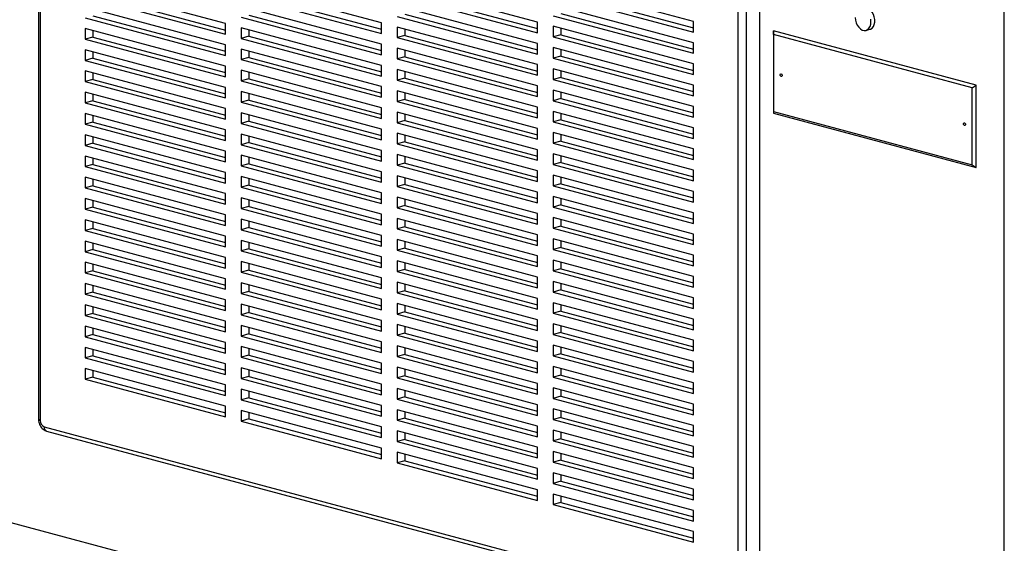
# Paper-space layout 'Sheet2' of a CAD drawing. Units: inches. Extents: x 0.3 to 10.6, y 0.4 to 8.2.
# Drawn here: x 8.7 to 9.3, y 6.1 to 6.4 of the extents above; entities that cross this region are included whole.
import ezdxf

# ---------------------------------------------------------------- set-up
doc = ezdxf.new("R2010")
doc.units = ezdxf.units.IN
doc.header["$MEASUREMENT"] = 0

psp = doc.layouts.new('Sheet2')

# ---------------------------------------------------------------- linework, layer by layer
at = {"color": 7, "linetype": 'Continuous', "lineweight": 25}
for p, q in [((9.260361729, 5.9314139655), (9.260361729, 7.2582565118)), ((9.1096595845, 6.0342027974), (9.1096595845, 6.5671075725)), ((9.1140789989, 6.5671075697), (9.1140789989, 6.0342027946)), ((9.1218129871, 6.0362748155), (9.1218129871, 6.5691795906)), ((8.7132064259, 6.4929290759), (8.7132064259, 6.1407637636)), ((9.0842479386, 6.3661730979), (9.0046984222, 6.3874852925)), ((8.8190828976, 6.3649554612), (8.739533376, 6.3862676572)), ((8.9074712429, 6.36536135), (8.8279217264, 6.3866735446)), ((8.8323411512, 6.3818360244), (8.9074712481, 6.3617078412)), ((8.9958595882, 6.3657672246), (8.9163100769, 6.3870794179)), ((8.9207295017, 6.3822418977), (8.995859596, 6.3621137151)), ((9.009117847, 6.3826477865), (9.0842479386, 6.3625196046)), ((8.739533376, 6.3802461526), (8.8190828976, 6.3589339565)), ((8.7439528007, 6.3814301653), (8.8190828976, 6.361301982)), ((8.8279217264, 6.3806520117), (8.9074712429, 6.3593398171)), ((8.9163100769, 6.381057885), (8.9958595882, 6.3597456917)), ((9.0046984222, 6.3814637737), (9.0842479386, 6.3601515791)), ((8.8190828976, 6.3529124236), (8.739533376, 6.3742246197)), ((8.9074712429, 6.3533183124), (8.8279217264, 6.374630507)), ((8.9958595882, 6.3537241729), (8.9163100769, 6.3750363662)), ((9.0842479386, 6.3541300462), (9.0046984222, 6.3754422408)), ((9.009117847, 6.3706047348), (9.0842479386, 6.3504765529)), ((8.739533376, 6.3682030868), (8.8190828976, 6.3468908907)), ((8.7439528007, 6.3693870995), (8.8190828976, 6.3492589162)), ((8.8279217264, 6.3686089741), (8.9074712429, 6.3472967795)), ((8.8323411512, 6.3697929869), (8.9074712481, 6.3496648036)), ((8.9074712429, 6.3593398171), (8.9074712429, 6.36536135)), ((8.9163100769, 6.3690148474), (8.9958595882, 6.3477026542)), ((8.9207295017, 6.3701988602), (8.995859596, 6.3500706776)), ((8.9958595882, 6.3597456917), (8.9958595882, 6.3657672246)), ((9.0046984222, 6.3694207221), (9.0842479386, 6.3481085274)), ((9.0842479386, 6.3601515791), (9.0842479386, 6.3661730979)), ((8.8190828976, 6.3408693861), (8.739533376, 6.3621815821)), ((8.739533376, 6.3621815821), (8.739533376, 6.3561600492)), ((8.7439528007, 6.3609975753), (8.7439528007, 6.357344062)), ((8.8190828976, 6.3589339565), (8.8190828976, 6.3649554612)), ((8.9074712429, 6.3412752466), (8.8279217264, 6.3625874412)), ((8.8279217264, 6.3625874412), (8.8279217264, 6.3565659366)), ((8.8323411512, 6.3614034345), (8.8323411512, 6.3577499493)), ((8.9958595882, 6.3416811354), (8.9163100769, 6.3629933286)), ((8.9163100769, 6.3629933286), (8.9163100769, 6.3569717957)), ((8.9207295017, 6.3618093077), (8.9207295017, 6.3581558085)), ((9.0842479386, 6.3420870087), (9.0046984222, 6.3633992033)), ((9.0046984222, 6.3633992033), (9.0046984222, 6.3573776704)), ((9.009117847, 6.3622151965), (9.009117847, 6.3585616831)), ((9.1295862183, 6.3587090282), (9.1295469649, 6.3608704133)), ((9.2444518122, 6.3300861348), (9.1295469649, 6.3608704133)), ((9.1295469649, 6.3608704133), (9.1295469649, 6.314203611)), ((9.181987673, 6.3611085143), (9.184197375, 6.3617005179)), ((8.7439528007, 6.357344062), (8.739533376, 6.3561600492)), ((8.739533376, 6.3561600492), (8.8190828976, 6.3348478532)), ((8.7439528007, 6.357344062), (8.8190828976, 6.3372158787)), ((8.8323411512, 6.3577499493), (8.8279217264, 6.3565659366)), ((8.8279217264, 6.3565659366), (8.9074712429, 6.335253742)), ((8.8323411512, 6.3577499493), (8.9074712481, 6.3376217661)), ((8.9207295017, 6.3581558085), (8.9163100769, 6.3569717957)), ((8.9163100769, 6.3569717957), (8.9958595882, 6.3356596025)), ((8.9207295017, 6.3581558085), (8.995859596, 6.3380276259)), ((9.009117847, 6.3585616831), (9.0046984222, 6.3573776704)), ((9.0046984222, 6.3573776704), (9.0842479386, 6.3360654758)), ((9.009117847, 6.3585616831), (9.0842479386, 6.3384335013)), ((9.0842479386, 6.3481085274), (9.0842479386, 6.3541300462)), ((9.2422028464, 6.3285377889), (9.1295862183, 6.3587090282)), ((9.1295862183, 6.3587090282), (9.1295862183, 6.3151599591)), ((8.8190828976, 6.3288263203), (8.739533376, 6.3501385163)), ((8.739533376, 6.3501385163), (8.739533376, 6.3441170117)), ((8.7439528007, 6.3489545095), (8.7439528007, 6.3453010244)), ((8.8190828976, 6.3468908907), (8.8190828976, 6.3529124236)), ((8.9074712429, 6.3292322091), (8.8279217264, 6.3505444037)), ((8.8279217264, 6.3505444037), (8.8279217264, 6.3445228708)), ((8.8323411512, 6.3493603969), (8.8323411512, 6.3457068835)), ((8.9074712429, 6.3472967795), (8.9074712429, 6.3533183124)), ((8.9958595882, 6.3296380979), (8.9163100769, 6.3509502911)), ((8.9163100769, 6.3509502911), (8.9163100769, 6.3449287582)), ((8.9207295017, 6.3497662561), (8.9207295017, 6.3461127709)), ((8.9958595882, 6.3477026542), (8.9958595882, 6.3537241729)), ((9.0842479386, 6.330043957), (9.0046984222, 6.3513561516)), ((9.0046984222, 6.3513561516), (9.0046984222, 6.3453346329)), ((9.009117847, 6.3501721449), (9.009117847, 6.3465186456)), ((8.7439528007, 6.3453010244), (8.739533376, 6.3441170117)), ((8.739533376, 6.3441170117), (8.8190828976, 6.3228048156)), ((8.7439528007, 6.3453010244), (8.8190828976, 6.3251728411)), ((8.8323411512, 6.3457068835), (8.8279217264, 6.3445228708)), ((8.8279217264, 6.3445228708), (8.9074712429, 6.3232106762)), ((8.8323411512, 6.3457068835), (8.9074712481, 6.3255787003)), ((8.9207295017, 6.3461127709), (8.9163100769, 6.3449287582)), ((8.9163100769, 6.3449287582), (8.9958595882, 6.323616565)), ((8.9207295017, 6.3461127709), (8.995859596, 6.3259845884)), ((9.009117847, 6.3465186456), (9.0046984222, 6.3453346329)), ((9.0046984222, 6.3453346329), (9.0842479386, 6.3240224382)), ((9.009117847, 6.3465186456), (9.0842479386, 6.3263904637)), ((8.8190828976, 6.3167832827), (8.739533376, 6.3380954788)), ((8.739533376, 6.3380954788), (8.739533376, 6.3320739459)), ((8.8190828976, 6.3348478532), (8.8190828976, 6.3408693861)), ((8.9074712429, 6.3171891715), (8.8279217264, 6.3385013662)), ((8.8279217264, 6.3385013662), (8.8279217264, 6.3324798333)), ((8.8323411512, 6.3373173594), (8.8323411512, 6.333663846)), ((8.9074712429, 6.335253742), (8.9074712429, 6.3412752466)), ((8.9958595882, 6.3175950321), (8.9163100769, 6.3389072253)), ((8.9163100769, 6.3389072253), (8.9163100769, 6.3328857207)), ((8.9207295017, 6.3377232185), (8.9207295017, 6.3340697334)), ((8.9958595882, 6.3356596025), (8.9958595882, 6.3416811354)), ((9.0842479386, 6.3180009195), (9.0046984222, 6.3393131141)), ((9.0046984222, 6.3393131141), (9.0046984222, 6.3332915812)), ((9.009117847, 6.3381290932), (9.009117847, 6.3344755939)), ((9.0842479386, 6.3360654758), (9.0842479386, 6.3420870087)), ((8.7439528007, 6.3332579586), (8.739533376, 6.3320739459)), ((8.739533376, 6.3320739459), (8.8190828976, 6.3107617498)), ((8.7439528007, 6.336911472), (8.7439528007, 6.3332579586)), ((8.7439528007, 6.3332579586), (8.8190828976, 6.3131297753)), ((8.8323411512, 6.333663846), (8.8279217264, 6.3324798333)), ((8.8279217264, 6.3324798333), (8.9074712429, 6.3111676386)), ((8.8323411512, 6.333663846), (8.9074712481, 6.3135356627)), ((8.9207295017, 6.3340697334), (8.9163100769, 6.3328857207)), ((8.9163100769, 6.3328857207), (8.9958595882, 6.3115735274)), ((8.9207295017, 6.3340697334), (8.995859596, 6.3139415508)), ((9.009117847, 6.3344755939), (9.0046984222, 6.3332915812)), ((9.0046984222, 6.3332915812), (9.0842479386, 6.3119793866)), ((9.009117847, 6.3344755939), (9.0842479386, 6.314347412)), ((8.8190828976, 6.3047402452), (8.739533376, 6.3260524412)), ((8.739533376, 6.3260524412), (8.739533376, 6.3200309083)), ((8.8190828976, 6.3228048156), (8.8190828976, 6.3288263203)), ((8.9074712429, 6.3051461057), (8.8279217264, 6.3264583004)), ((8.8279217264, 6.3264583004), (8.8279217264, 6.3204367957)), ((8.9074712429, 6.3232106762), (8.9074712429, 6.3292322091)), ((8.9958595882, 6.3055519945), (8.9163100769, 6.3268641878)), ((8.9163100769, 6.3268641878), (8.9163100769, 6.3208426549)), ((8.9958595882, 6.323616565), (8.9958595882, 6.3296380979)), ((9.0842479386, 6.3059578819), (9.0046984222, 6.3272700765)), ((9.0046984222, 6.3272700765), (9.0046984222, 6.3212485436)), ((9.009117847, 6.3260860415), (9.009117847, 6.3224325564)), ((9.0842479386, 6.3240224382), (9.0842479386, 6.330043957)), ((9.2422028464, 6.3285377889), (9.2444518122, 6.3300861348)), ((9.2422028464, 6.2849887198), (9.2422028464, 6.3285377889)), ((9.2444518122, 6.2834193325), (9.2444518122, 6.3300861348)), ((8.7439528007, 6.3212149211), (8.739533376, 6.3200309083)), ((8.7439528007, 6.3248684345), (8.7439528007, 6.3212149211)), ((8.7439528007, 6.3212149211), (8.8190828976, 6.3010867378)), ((8.8323411512, 6.3216208085), (8.8279217264, 6.3204367957)), ((8.8279217264, 6.3204367957), (8.9074712429, 6.2991246011)), ((8.8323411512, 6.3252742936), (8.8323411512, 6.3216208085)), ((8.8323411512, 6.3216208085), (8.9074712481, 6.3014926252)), ((8.9207295017, 6.3220266676), (8.9163100769, 6.3208426549)), ((8.9163100769, 6.3208426549), (8.9958595882, 6.2995304616)), ((8.9207295017, 6.325680181), (8.9207295017, 6.3220266676)), ((8.9207295017, 6.3220266676), (8.995859596, 6.301898485)), ((9.009117847, 6.3224325564), (9.0046984222, 6.3212485436)), ((9.0046984222, 6.3212485436), (9.0842479386, 6.299936349)), ((9.009117847, 6.3224325564), (9.0842479386, 6.3023043745)), ((8.739533376, 6.3200309083), (8.8190828976, 6.2987187123)), ((8.8190828976, 6.3107617498), (8.8190828976, 6.3167832827)), ((8.9074712429, 6.3111676386), (8.9074712429, 6.3171891715)), ((8.9958595882, 6.293508957), (8.9163100769, 6.3148211502)), ((8.9163100769, 6.3148211502), (8.9163100769, 6.3087996173)), ((8.9958595882, 6.3115735274), (8.9958595882, 6.3175950321)), ((9.0842479386, 6.2939148161), (9.0046984222, 6.3152270107)), ((9.0046984222, 6.3152270107), (9.0046984222, 6.3092055061)), ((9.0842479386, 6.3119793866), (9.0842479386, 6.3180009195)), ((9.1295862183, 6.3151599591), (9.1295469649, 6.314203611)), ((9.1295862183, 6.3151599591), (9.2422028464, 6.2849887198)), ((8.8190828976, 6.2926972077), (8.739533376, 6.3140094037)), ((8.739533376, 6.3140094037), (8.739533376, 6.3079878708)), ((8.7439528007, 6.3128253687), (8.7439528007, 6.3091718835)), ((8.9074712429, 6.2931030682), (8.8279217264, 6.3144152628)), ((8.8279217264, 6.3144152628), (8.8279217264, 6.3083937299)), ((8.8323411512, 6.3095777427), (8.8279217264, 6.3083937299)), ((8.8323411512, 6.3132312561), (8.8323411512, 6.3095777427)), ((8.8323411512, 6.3095777427), (8.9074712481, 6.2894495594)), ((8.9207295017, 6.3099836301), (8.9163100769, 6.3087996173)), ((8.9207295017, 6.3136371434), (8.9207295017, 6.3099836301)), ((8.9207295017, 6.3099836301), (8.995859596, 6.2898554475)), ((9.009117847, 6.3103895188), (9.0046984222, 6.3092055061)), ((9.0046984222, 6.3092055061), (9.0842479386, 6.2878933115)), ((9.009117847, 6.314043004), (9.009117847, 6.3103895188)), ((9.009117847, 6.3103895188), (9.0842479386, 6.290261337)), ((9.1295469649, 6.314203611), (9.2444518122, 6.2834193325)), ((8.7439528007, 6.3091718835), (8.739533376, 6.3079878708)), ((8.739533376, 6.3079878708), (8.8190828976, 6.2866756748)), ((8.7439528007, 6.3091718835), (8.8190828976, 6.2890437002)), ((8.8190828976, 6.2987187123), (8.8190828976, 6.3047402452)), ((8.8279217264, 6.3083937299), (8.9074712429, 6.2870815353)), ((8.9074712429, 6.2991246011), (8.9074712429, 6.3051461057)), ((8.9163100769, 6.3087996173), (8.9958595882, 6.2874874241)), ((8.9958595882, 6.2995304616), (8.9958595882, 6.3055519945)), ((9.0842479386, 6.299936349), (9.0842479386, 6.3059578819)), ((8.8190828976, 6.2806541419), (8.739533376, 6.3019663379)), ((8.739533376, 6.3019663379), (8.739533376, 6.2959448332)), ((8.7439528007, 6.3007823311), (8.7439528007, 6.297128846)), ((8.9074712429, 6.2810600306), (8.8279217264, 6.3023722253)), ((8.8279217264, 6.3023722253), (8.8279217264, 6.2963506924)), ((8.8323411512, 6.3011882185), (8.8323411512, 6.2975347051)), ((8.9958595882, 6.2814658912), (8.9163100769, 6.3027780844)), ((8.9163100769, 6.3027780844), (8.9163100769, 6.2967565798)), ((8.9207295017, 6.3015940776), (8.9207295017, 6.2979405925)), ((9.0842479386, 6.2818717786), (9.0046984222, 6.3031839732)), ((9.0046984222, 6.3031839732), (9.0046984222, 6.2971624403)), ((9.009117847, 6.298346453), (9.0046984222, 6.2971624403)), ((9.009117847, 6.3019999664), (9.009117847, 6.298346453)), ((9.009117847, 6.298346453), (9.0842479386, 6.2782182712)), ((8.7439528007, 6.297128846), (8.739533376, 6.2959448332)), ((8.739533376, 6.2959448332), (8.8190828976, 6.2746326372)), ((8.7439528007, 6.297128846), (8.8190828976, 6.2770006627)), ((8.8190828976, 6.2866756748), (8.8190828976, 6.2926972077)), ((8.8323411512, 6.2975347051), (8.8279217264, 6.2963506924)), ((8.8279217264, 6.2963506924), (8.9074712429, 6.2750384977)), ((8.8323411512, 6.2975347051), (8.9074712481, 6.2774065218)), ((8.9074712429, 6.2870815353), (8.9074712429, 6.2931030682)), ((8.9207295017, 6.2979405925), (8.9163100769, 6.2967565798)), ((8.9163100769, 6.2967565798), (8.9958595882, 6.2754443865)), ((8.9207295017, 6.2979405925), (8.995859596, 6.2778124099)), ((8.9958595882, 6.2874874241), (8.9958595882, 6.293508957)), ((9.0046984222, 6.2971624403), (9.0842479386, 6.2758502457)), ((9.0842479386, 6.2878933115), (9.0842479386, 6.2939148161)), ((8.8190828976, 6.2686111043), (8.739533376, 6.2899233003)), ((8.739533376, 6.2899233003), (8.739533376, 6.2839017674)), ((8.7439528007, 6.2887392936), (8.7439528007, 6.2850857802)), ((8.9074712429, 6.2690169931), (8.8279217264, 6.2903291877)), ((8.8279217264, 6.2903291877), (8.8279217264, 6.2843076548)), ((8.8323411512, 6.2891451527), (8.8323411512, 6.2854916676)), ((8.9958595882, 6.2694228536), (8.9163100769, 6.2907350469)), ((8.9163100769, 6.2907350469), (8.9163100769, 6.284713514)), ((8.9207295017, 6.2895510401), (8.9207295017, 6.2858975267)), ((9.0842479386, 6.269828741), (9.0046984222, 6.2911409357)), ((9.0046984222, 6.2911409357), (9.0046984222, 6.2851194028)), ((9.009117847, 6.2899569289), (9.009117847, 6.2863034155)), ((8.7439528007, 6.2850857802), (8.739533376, 6.2839017674)), ((8.739533376, 6.2839017674), (8.8190828976, 6.2625895714)), ((8.7439528007, 6.2850857802), (8.8190828976, 6.2649575969)), ((8.8323411512, 6.2854916676), (8.8279217264, 6.2843076548)), ((8.8279217264, 6.2843076548), (8.9074712429, 6.2629954602)), ((8.8323411512, 6.2854916676), (8.9074712481, 6.2653634843)), ((8.9207295017, 6.2858975267), (8.9163100769, 6.284713514)), ((8.9163100769, 6.284713514), (8.9958595882, 6.2634013207)), ((8.9207295017, 6.2858975267), (8.995859596, 6.2657693441)), ((8.9958595882, 6.2754443865), (8.9958595882, 6.2814658912)), ((9.009117847, 6.2863034155), (9.0046984222, 6.2851194028)), ((9.0046984222, 6.2851194028), (9.0842479386, 6.2638072081)), ((9.009117847, 6.2863034155), (9.0842479386, 6.2661752336)), ((9.0842479386, 6.2758502457), (9.0842479386, 6.2818717786)), ((9.2422028464, 6.2849887198), (9.2444518122, 6.2834193325)), ((8.8190828976, 6.2565680668), (8.739533376, 6.2778802628)), ((8.739533376, 6.2778802628), (8.739533376, 6.2718587299)), ((8.7439528007, 6.276696256), (8.7439528007, 6.2730427426)), ((8.8190828976, 6.2746326372), (8.8190828976, 6.2806541419)), ((8.9074712429, 6.2569739273), (8.8279217264, 6.2782861219)), ((8.8279217264, 6.2782861219), (8.8279217264, 6.2722646173)), ((8.8323411512, 6.2771021152), (8.8323411512, 6.27344863)), ((8.9074712429, 6.2750384977), (8.9074712429, 6.2810600306)), ((8.9958595882, 6.2573798161), (8.9163100769, 6.2786920093)), ((8.9163100769, 6.2786920093), (8.9163100769, 6.2726704764)), ((8.9207295017, 6.2775080026), (8.9207295017, 6.2738544892)), ((9.0842479386, 6.2577856752), (9.0046984222, 6.2790978699)), ((9.0046984222, 6.2790978699), (9.0046984222, 6.2730763652)), ((9.009117847, 6.2779138631), (9.009117847, 6.274260378)), ((8.7439528007, 6.2730427426), (8.739533376, 6.2718587299)), ((8.739533376, 6.2718587299), (8.8190828976, 6.2505465339)), ((8.7439528007, 6.2730427426), (8.8190828976, 6.2529145594)), ((8.8323411512, 6.27344863), (8.8279217264, 6.2722646173)), ((8.8279217264, 6.2722646173), (8.9074712429, 6.2509524227)), ((8.8323411512, 6.27344863), (8.9074712481, 6.2533204468)), ((8.9207295017, 6.2738544892), (8.9163100769, 6.2726704764)), ((8.9163100769, 6.2726704764), (8.9958595882, 6.2513582832)), ((8.9207295017, 6.2738544892), (8.995859596, 6.2537263066)), ((9.009117847, 6.274260378), (9.0046984222, 6.2730763652)), ((9.0046984222, 6.2730763652), (9.0842479386, 6.2517641706)), ((9.009117847, 6.274260378), (9.0842479386, 6.2541321961)), ((8.8190828976, 6.244525001), (8.739533376, 6.265837197)), ((8.739533376, 6.265837197), (8.739533376, 6.2598156924)), ((8.7439528007, 6.2646531902), (8.7439528007, 6.2609997051)), ((8.8190828976, 6.2625895714), (8.8190828976, 6.2686111043)), ((8.9074712429, 6.2449308898), (8.8279217264, 6.2662430844)), ((8.8279217264, 6.2662430844), (8.8279217264, 6.2602215515)), ((8.8323411512, 6.2650590776), (8.8323411512, 6.2614055642)), ((8.9074712429, 6.2629954602), (8.9074712429, 6.2690169931)), ((8.9958595882, 6.2453367785), (8.9163100769, 6.2666489718)), ((8.9163100769, 6.2666489718), (8.9163100769, 6.2606274389)), ((8.9207295017, 6.2654649368), (8.9207295017, 6.2618114516)), ((8.9958595882, 6.2634013207), (8.9958595882, 6.2694228536)), ((9.0842479386, 6.2457426377), (9.0046984222, 6.2670548323)), ((9.0046984222, 6.2670548323), (9.0046984222, 6.2610332994)), ((9.009117847, 6.2658708255), (9.009117847, 6.2622173122)), ((9.0842479386, 6.2638072081), (9.0842479386, 6.269828741)), ((8.7439528007, 6.2609997051), (8.739533376, 6.2598156924)), ((8.739533376, 6.2598156924), (8.8190828976, 6.2385034963)), ((8.7439528007, 6.2609997051), (8.8190828976, 6.2408715218)), ((8.8323411512, 6.2614055642), (8.8279217264, 6.2602215515)), ((8.8279217264, 6.2602215515), (8.9074712429, 6.2389093569)), ((8.8323411512, 6.2614055642), (8.9074712481, 6.241277381)), ((8.9207295017, 6.2618114516), (8.9163100769, 6.2606274389)), ((8.9163100769, 6.2606274389), (8.9958595882, 6.2393152456)), ((8.9207295017, 6.2618114516), (8.995859596, 6.241683269)), ((9.009117847, 6.2622173122), (9.0046984222, 6.2610332994)), ((9.0046984222, 6.2610332994), (9.0842479386, 6.2397211048)), ((9.009117847, 6.2622173122), (9.0842479386, 6.2420891303)), ((8.8190828976, 6.2324819634), (8.739533376, 6.2537941595)), ((8.739533376, 6.2537941595), (8.739533376, 6.2477726266)), ((8.8190828976, 6.2505465339), (8.8190828976, 6.2565680668)), ((8.9074712429, 6.2328878522), (8.8279217264, 6.2542000469)), ((8.8279217264, 6.2542000469), (8.8279217264, 6.248178514)), ((8.9074712429, 6.2509524227), (8.9074712429, 6.2569739273)), ((8.9958595882, 6.2332937127), (8.9163100769, 6.254605906)), ((8.9163100769, 6.254605906), (8.9163100769, 6.2485844013)), ((8.9207295017, 6.2534218992), (8.9207295017, 6.2497684141)), ((8.9958595882, 6.2513582832), (8.9958595882, 6.2573798161)), ((9.0842479386, 6.2336996001), (9.0046984222, 6.2550117948)), ((9.0046984222, 6.2550117948), (9.0046984222, 6.2489902619)), ((9.009117847, 6.253827788), (9.009117847, 6.2501742746)), ((9.0842479386, 6.2517641706), (9.0842479386, 6.2577856752)), ((8.7439528007, 6.2489566393), (8.739533376, 6.2477726266)), ((8.7439528007, 6.2526101527), (8.7439528007, 6.2489566393)), ((8.7439528007, 6.2489566393), (8.8190828976, 6.228828456)), ((8.8323411512, 6.2493625267), (8.8279217264, 6.248178514)), ((8.8279217264, 6.248178514), (8.9074712429, 6.2268663193)), ((8.8323411512, 6.2530160401), (8.8323411512, 6.2493625267)), ((8.8323411512, 6.2493625267), (8.9074712481, 6.2292343434)), ((8.9207295017, 6.2497684141), (8.9163100769, 6.2485844013)), ((8.9163100769, 6.2485844013), (8.9958595882, 6.2272722081)), ((8.9207295017, 6.2497684141), (8.995859596, 6.2296402315)), ((9.009117847, 6.2501742746), (9.0046984222, 6.2489902619)), ((9.0046984222, 6.2489902619), (9.0842479386, 6.2276780672)), ((9.009117847, 6.2501742746), (9.0842479386, 6.2300460927)), ((8.739533376, 6.2477726266), (8.8190828976, 6.2264604305)), ((8.8190828976, 6.2385034963), (8.8190828976, 6.244525001)), ((8.9074712429, 6.2389093569), (8.9074712429, 6.2449308898)), ((8.9958595882, 6.2212506752), (8.9163100769, 6.2425628684)), ((8.9163100769, 6.2425628684), (8.9163100769, 6.2365413355)), ((8.9958595882, 6.2393152456), (8.9958595882, 6.2453367785)), ((9.0842479386, 6.2216565626), (9.0046984222, 6.2429687572)), ((9.0046984222, 6.2429687572), (9.0046984222, 6.2369472243)), ((9.0842479386, 6.2397211048), (9.0842479386, 6.2457426377)), ((8.8190828976, 6.2204389259), (8.739533376, 6.2417511219)), ((8.739533376, 6.2417511219), (8.739533376, 6.235729589)), ((8.7439528007, 6.2369136018), (8.739533376, 6.235729589)), ((8.7439528007, 6.2405671151), (8.7439528007, 6.2369136018)), ((8.7439528007, 6.2369136018), (8.8190828976, 6.2167854185)), ((8.9074712429, 6.2208447864), (8.8279217264, 6.2421569811)), ((8.8279217264, 6.2421569811), (8.8279217264, 6.2361354764)), ((8.8323411512, 6.2373194892), (8.8279217264, 6.2361354764)), ((8.8323411512, 6.2409729743), (8.8323411512, 6.2373194892)), ((8.8323411512, 6.2373194892), (8.9074712481, 6.2171913059)), ((8.9207295017, 6.2377253483), (8.9163100769, 6.2365413355)), ((8.9207295017, 6.2413788617), (8.9207295017, 6.2377253483)), ((8.9207295017, 6.2377253483), (8.995859596, 6.2175971657)), ((9.009117847, 6.2381312371), (9.0046984222, 6.2369472243)), ((9.0046984222, 6.2369472243), (9.0842479386, 6.2156350297)), ((9.009117847, 6.2417847222), (9.009117847, 6.2381312371)), ((9.009117847, 6.2381312371), (9.0842479386, 6.2180030552)), ((8.739533376, 6.235729589), (8.8190828976, 6.214417393)), ((8.8190828976, 6.2264604305), (8.8190828976, 6.2324819634)), ((8.8279217264, 6.2361354764), (8.9074712429, 6.2148232818)), ((8.9074712429, 6.2268663193), (8.9074712429, 6.2328878522)), ((8.9163100769, 6.2365413355), (8.9958595882, 6.2152291423)), ((8.9958595882, 6.2272722081), (8.9958595882, 6.2332937127)), ((9.0842479386, 6.2276780672), (9.0842479386, 6.2336996001)), ((8.8190828976, 6.2083958884), (8.739533376, 6.2297080844)), ((8.739533376, 6.2297080844), (8.739533376, 6.2236865515)), ((8.7439528007, 6.2285240493), (8.7439528007, 6.2248705642)), ((8.9074712429, 6.2088017489), (8.8279217264, 6.2301139435)), ((8.8279217264, 6.2301139435), (8.8279217264, 6.2240924106)), ((8.8323411512, 6.2289299367), (8.8323411512, 6.2252764234)), ((8.9958595882, 6.2092076377), (8.9163100769, 6.2305198309)), ((8.9163100769, 6.2305198309), (8.9163100769, 6.224498298)), ((8.9207295017, 6.2256823107), (8.9163100769, 6.224498298)), ((8.9207295017, 6.2293358241), (8.9207295017, 6.2256823107)), ((8.9207295017, 6.2256823107), (8.995859596, 6.2055541282)), ((9.0842479386, 6.2096134968), (9.0046984222, 6.2309256914)), ((9.0046984222, 6.2309256914), (9.0046984222, 6.2249041868)), ((9.009117847, 6.2260881995), (9.0046984222, 6.2249041868)), ((9.009117847, 6.2297416847), (9.009117847, 6.2260881995)), ((9.009117847, 6.2260881995), (9.0842479386, 6.2059600176)), ((8.7439528007, 6.2248705642), (8.739533376, 6.2236865515)), ((8.739533376, 6.2236865515), (8.8190828976, 6.2023743555)), ((8.7439528007, 6.2248705642), (8.8190828976, 6.2047423809)), ((8.8190828976, 6.214417393), (8.8190828976, 6.2204389259)), ((8.8323411512, 6.2252764234), (8.8279217264, 6.2240924106)), ((8.8279217264, 6.2240924106), (8.9074712429, 6.202780216)), ((8.8323411512, 6.2252764234), (8.9074712481, 6.2051482401)), ((8.9074712429, 6.2148232818), (8.9074712429, 6.2208447864)), ((8.9163100769, 6.224498298), (8.9958595882, 6.2031861048)), ((8.9958595882, 6.2152291423), (8.9958595882, 6.2212506752)), ((9.0046984222, 6.2249041868), (9.0842479386, 6.2035919922)), ((9.0842479386, 6.2156350297), (9.0842479386, 6.2216565626)), ((8.8190828976, 6.1963528226), (8.739533376, 6.2176650186)), ((8.739533376, 6.2176650186), (8.739533376, 6.2116435139)), ((8.7439528007, 6.2164810118), (8.7439528007, 6.2128275267)), ((8.9074712429, 6.1967587113), (8.8279217264, 6.218070906)), ((8.8279217264, 6.218070906), (8.8279217264, 6.2120493731)), ((8.8323411512, 6.2168868992), (8.8323411512, 6.2132333858)), ((8.9958595882, 6.1971645719), (8.9163100769, 6.2184767651)), ((8.9163100769, 6.2184767651), (8.9163100769, 6.2124552605)), ((8.9207295017, 6.2172927583), (8.9207295017, 6.2136392732)), ((9.0842479386, 6.1975704593), (9.0046984222, 6.2188826539)), ((9.0046984222, 6.2188826539), (9.0046984222, 6.212861121)), ((9.009117847, 6.2176986471), (9.009117847, 6.2140451337)), ((8.7439528007, 6.2128275267), (8.739533376, 6.2116435139)), ((8.739533376, 6.2116435139), (8.8190828976, 6.1903313179)), ((8.7439528007, 6.2128275267), (8.8190828976, 6.1926993434)), ((8.8323411512, 6.2132333858), (8.8279217264, 6.2120493731)), ((8.8279217264, 6.2120493731), (8.9074712429, 6.1907371784)), ((8.8323411512, 6.2132333858), (8.9074712481, 6.1931052025)), ((8.9074712429, 6.202780216), (8.9074712429, 6.2088017489)), ((8.9207295017, 6.2136392732), (8.9163100769, 6.2124552605)), ((8.9163100769, 6.2124552605), (8.9958595882, 6.1911430672)), ((8.9207295017, 6.2136392732), (8.995859596, 6.1935110906)), ((8.9958595882, 6.2031861048), (8.9958595882, 6.2092076377)), ((9.009117847, 6.2140451337), (9.0046984222, 6.212861121)), ((9.0046984222, 6.212861121), (9.0842479386, 6.1915489264)), ((9.009117847, 6.2140451337), (9.0842479386, 6.1939169518)), ((9.0842479386, 6.2035919922), (9.0842479386, 6.2096134968)), ((8.8190828976, 6.184309785), (8.739533376, 6.205621981)), ((8.739533376, 6.205621981), (8.739533376, 6.1996004481)), ((8.7439528007, 6.2044379743), (8.7439528007, 6.2007844609)), ((8.8190828976, 6.2023743555), (8.8190828976, 6.2083958884)), ((8.9074712429, 6.1847156738), (8.8279217264, 6.2060278684)), ((8.8279217264, 6.2060278684), (8.8279217264, 6.2000063355)), ((8.8323411512, 6.2048438334), (8.8323411512, 6.2011903483)), ((8.9958595882, 6.1851215343), (8.9163100769, 6.2064337276)), ((8.9163100769, 6.2064337276), (8.9163100769, 6.2004121947)), ((8.9207295017, 6.2052497208), (8.9207295017, 6.2015962074)), ((9.0842479386, 6.1855274217), (9.0046984222, 6.2068396163)), ((9.0046984222, 6.2068396163), (9.0046984222, 6.2008180834)), ((9.009117847, 6.2056556096), (9.009117847, 6.2020020962)), ((8.7439528007, 6.2007844609), (8.739533376, 6.1996004481)), ((8.739533376, 6.1996004481), (8.8190828976, 6.1782882521)), ((8.7439528007, 6.2007844609), (8.8190828976, 6.1806562776)), ((8.8323411512, 6.2011903483), (8.8279217264, 6.2000063355)), ((8.8279217264, 6.2000063355), (8.9074712429, 6.1786941409)), ((8.8323411512, 6.2011903483), (8.9074712481, 6.181062165)), ((8.9207295017, 6.2015962074), (8.9163100769, 6.2004121947)), ((8.9163100769, 6.2004121947), (8.9958595882, 6.1791000014)), ((8.9207295017, 6.2015962074), (8.995859596, 6.1814680248)), ((9.009117847, 6.2020020962), (9.0046984222, 6.2008180834)), ((9.0046984222, 6.2008180834), (9.0842479386, 6.1795058888)), ((9.009117847, 6.2020020962), (9.0842479386, 6.1818739143)), ((8.8190828976, 6.1722667475), (8.739533376, 6.1935789435)), ((8.739533376, 6.1935789435), (8.739533376, 6.1875574106)), ((8.7439528007, 6.1923949367), (8.7439528007, 6.1887414233)), ((8.8190828976, 6.1903313179), (8.8190828976, 6.1963528226)), ((8.9074712429, 6.172672608), (8.8279217264, 6.1939848026)), ((8.8279217264, 6.1939848026), (8.8279217264, 6.187963298)), ((8.8323411512, 6.1928007959), (8.8323411512, 6.1891473107)), ((8.9074712429, 6.1907371784), (8.9074712429, 6.1967587113)), ((8.9958595882, 6.1730784968), (8.9163100769, 6.19439069)), ((8.9163100769, 6.19439069), (8.9163100769, 6.1883691571)), ((8.9207295017, 6.1932066833), (8.9207295017, 6.1895531699)), ((8.9958595882, 6.1911430672), (8.9958595882, 6.1971645719)), ((9.0842479386, 6.1734843559), (9.0046984222, 6.1947965505)), ((9.0046984222, 6.1947965505), (9.0046984222, 6.1887750459)), ((9.009117847, 6.1936125438), (9.009117847, 6.1899590586)), ((9.0842479386, 6.1915489264), (9.0842479386, 6.1975704593)), ((8.7439528007, 6.1887414233), (8.739533376, 6.1875574106)), ((8.739533376, 6.1875574106), (8.8190828976, 6.1662452146)), ((8.7439528007, 6.1887414233), (8.8190828976, 6.1686132401)), ((8.8323411512, 6.1891473107), (8.8279217264, 6.187963298)), ((8.8279217264, 6.187963298), (8.9074712429, 6.1666511034)), ((8.8323411512, 6.1891473107), (8.9074712481, 6.1690191275)), ((8.9207295017, 6.1895531699), (8.9163100769, 6.1883691571)), ((8.9163100769, 6.1883691571), (8.9958595882, 6.1670569639)), ((8.9207295017, 6.1895531699), (8.995859596, 6.1694249873)), ((9.009117847, 6.1899590586), (9.0046984222, 6.1887750459)), ((9.0046984222, 6.1887750459), (9.0842479386, 6.1674628513)), ((9.009117847, 6.1899590586), (9.0842479386, 6.1698308768)), ((8.8190828976, 6.1602236817), (8.739533376, 6.1815358777)), ((8.739533376, 6.1815358777), (8.739533376, 6.175514373)), ((8.8190828976, 6.1782882521), (8.8190828976, 6.184309785)), ((8.9074712429, 6.1606295705), (8.8279217264, 6.1819417651)), ((8.8279217264, 6.1819417651), (8.8279217264, 6.1759202322)), ((8.9074712429, 6.1786941409), (8.9074712429, 6.1847156738)), ((8.9958595882, 6.1610354592), (8.9163100769, 6.1823476525)), ((8.9163100769, 6.1823476525), (8.9163100769, 6.1763261196)), ((8.9207295017, 6.1811636175), (8.9207295017, 6.1775101323)), ((8.9958595882, 6.1791000014), (8.9958595882, 6.1851215343)), ((9.0842479386, 6.1614413184), (9.0046984222, 6.182753513)), ((9.0046984222, 6.182753513), (9.0046984222, 6.1767319801)), ((9.009117847, 6.1815695062), (9.009117847, 6.1779159928)), ((9.0842479386, 6.1795058888), (9.0842479386, 6.1855274217)), ((8.7439528007, 6.1766983858), (8.739533376, 6.175514373)), ((8.739533376, 6.175514373), (8.8190828976, 6.154202177)), ((8.7439528007, 6.1803518709), (8.7439528007, 6.1766983858)), ((8.7439528007, 6.1766983858), (8.8190828976, 6.1565702025)), ((8.8323411512, 6.1771042449), (8.8279217264, 6.1759202322)), ((8.8279217264, 6.1759202322), (8.9074712429, 6.1546080376)), ((8.8323411512, 6.1807577583), (8.8323411512, 6.1771042449)), ((8.8323411512, 6.1771042449), (8.9074712481, 6.1569760616)), ((8.9207295017, 6.1775101323), (8.9163100769, 6.1763261196)), ((8.9163100769, 6.1763261196), (8.9958595882, 6.1550139263)), ((8.9207295017, 6.1775101323), (8.995859596, 6.1573819497)), ((9.009117847, 6.1779159928), (9.0046984222, 6.1767319801)), ((9.0046984222, 6.1767319801), (9.0842479386, 6.1554197855)), ((9.009117847, 6.1779159928), (9.0842479386, 6.157787811)), ((8.8190828976, 6.1662452146), (8.8190828976, 6.1722667475)), ((8.9074712429, 6.1485865329), (8.8279217264, 6.1698987275)), ((8.8279217264, 6.1698987275), (8.8279217264, 6.1638771946)), ((8.9074712429, 6.1666511034), (8.9074712429, 6.172672608)), ((8.9958595882, 6.1489923934), (8.9163100769, 6.1703045867)), ((8.9163100769, 6.1703045867), (8.9163100769, 6.164283082)), ((8.9958595882, 6.1670569639), (8.9958595882, 6.1730784968)), ((9.0842479386, 6.1493982808), (9.0046984222, 6.1707104755)), ((9.0046984222, 6.1707104755), (9.0046984222, 6.1646889426)), ((9.0842479386, 6.1674628513), (9.0842479386, 6.1734843559)), ((8.8190828976, 6.1481806441), (8.739533376, 6.1694928401)), ((8.739533376, 6.1694928401), (8.739533376, 6.1634713355)), ((8.7439528007, 6.1646553482), (8.739533376, 6.1634713355)), ((8.7439528007, 6.1683088334), (8.7439528007, 6.1646553482)), ((8.7439528007, 6.1646553482), (8.8190828976, 6.144527165)), ((8.8323411512, 6.1650612074), (8.8279217264, 6.1638771946)), ((8.8323411512, 6.1687147208), (8.8323411512, 6.1650612074)), ((8.8323411512, 6.1650612074), (8.9074712481, 6.1449330241)), ((8.9207295017, 6.1654670948), (8.9163100769, 6.164283082)), ((8.9163100769, 6.164283082), (8.9958595882, 6.1429708888)), ((8.9207295017, 6.1691205799), (8.9207295017, 6.1654670948)), ((8.9207295017, 6.1654670948), (8.995859596, 6.1453389122)), ((9.009117847, 6.1658729553), (9.0046984222, 6.1646889426)), ((9.0046984222, 6.1646889426), (9.0842479386, 6.1433767479)), ((9.009117847, 6.1695264687), (9.009117847, 6.1658729553)), ((9.009117847, 6.1658729553), (9.0842479386, 6.1457447734)), ((8.739533376, 6.1634713355), (8.8190828976, 6.1421591395)), ((8.8190828976, 6.154202177), (8.8190828976, 6.1602236817)), ((8.8279217264, 6.1638771946), (8.9074712429, 6.142565)), ((8.9074712429, 6.1546080376), (8.9074712429, 6.1606295705)), ((8.9958595882, 6.1550139263), (8.9958595882, 6.1610354592)), ((9.0842479386, 6.1373552433), (9.0046984222, 6.1586674379)), ((9.0046984222, 6.1586674379), (9.0046984222, 6.152645905)), ((9.0842479386, 6.1554197855), (9.0842479386, 6.1614413184)), ((8.9074712429, 6.1365434671), (8.8279217264, 6.1578556617)), ((8.8279217264, 6.1578556617), (8.8279217264, 6.1518341571)), ((8.8323411512, 6.1530181698), (8.8279217264, 6.1518341571)), ((8.8323411512, 6.156671655), (8.8323411512, 6.1530181698)), ((8.8323411512, 6.1530181698), (8.9074712481, 6.1328899866)), ((8.9958595882, 6.1369493559), (8.9163100769, 6.1582615491)), ((8.9163100769, 6.1582615491), (8.9163100769, 6.1522400162)), ((8.9207295017, 6.153424029), (8.9163100769, 6.1522400162)), ((8.9207295017, 6.1570775424), (8.9207295017, 6.153424029)), ((8.9207295017, 6.153424029), (8.995859596, 6.1332958464)), ((9.009117847, 6.1538299178), (9.0046984222, 6.152645905)), ((9.009117847, 6.1574834029), (9.009117847, 6.1538299178)), ((9.009117847, 6.1538299178), (9.0842479386, 6.1337017359)), ((8.8190828976, 6.1421591395), (8.8190828976, 6.1481806441)), ((8.8279217264, 6.1518341571), (8.9074712429, 6.1305219625)), ((8.9074712429, 6.142565), (8.9074712429, 6.1485865329)), ((8.9163100769, 6.1522400162), (8.9958595882, 6.130927823)), ((8.9958595882, 6.1429708888), (8.9958595882, 6.1489923934)), ((9.0046984222, 6.152645905), (9.0842479386, 6.1313337104)), ((9.0842479386, 6.1433767479), (9.0842479386, 6.1493982808)), ((8.9074712429, 6.1245004296), (8.8279217264, 6.1458126242)), ((8.8279217264, 6.1458126242), (8.8279217264, 6.1397911196)), ((8.8323411512, 6.1446286174), (8.8323411512, 6.1409751323)), ((8.9958595882, 6.1249063184), (8.9163100769, 6.1462185116)), ((8.9163100769, 6.1462185116), (8.9163100769, 6.1401969787)), ((8.9207295017, 6.1450345048), (8.9207295017, 6.1413809914)), ((9.0842479386, 6.1253121775), (9.0046984222, 6.1466243721)), ((9.0046984222, 6.1466243721), (9.0046984222, 6.1406028675)), ((9.009117847, 6.1454403654), (9.009117847, 6.1417868802)), ((8.7163314321, 6.1365689759), (9.1074498825, 6.0317840204)), ((8.8323411512, 6.1409751323), (8.8279217264, 6.1397911196)), ((8.8279217264, 6.1397911196), (8.9074712429, 6.1184789249)), ((8.8323411512, 6.1409751323), (8.9074712481, 6.120846949)), ((8.9074712429, 6.1305219625), (8.9074712429, 6.1365434671)), ((8.9207295017, 6.1413809914), (8.9163100769, 6.1401969787)), ((8.9163100769, 6.1401969787), (8.9958595882, 6.1188847855)), ((8.9207295017, 6.1413809914), (8.995859596, 6.1212528089)), ((8.9958595882, 6.130927823), (8.9958595882, 6.1369493559)), ((9.009117847, 6.1417868802), (9.0046984222, 6.1406028675)), ((9.0046984222, 6.1406028675), (9.0842479386, 6.1192906729)), ((9.009117847, 6.1417868802), (9.0842479386, 6.1216586983)), ((9.0842479386, 6.1313337104), (9.0842479386, 6.1373552433)), ((8.7177324415, 6.1341424442), (9.1088508918, 6.0293574887)), ((8.9958595882, 6.1128632526), (8.9163100769, 6.1341754458)), ((8.9163100769, 6.1341754458), (8.9163100769, 6.1281539412)), ((8.9207295017, 6.132991439), (8.9207295017, 6.1293379539)), ((9.0842479386, 6.1132691399), (9.0046984222, 6.1345813346)), ((9.0046984222, 6.1345813346), (9.0046984222, 6.1285598017)), ((9.009117847, 6.1333973278), (9.009117847, 6.1297438144)), ((8.9207295017, 6.1293379539), (8.9163100769, 6.1281539412)), ((8.9163100769, 6.1281539412), (8.9958595882, 6.1068417479)), ((8.9207295017, 6.1293379539), (8.995859596, 6.1092097713)), ((9.009117847, 6.1297438144), (9.0046984222, 6.1285598017)), ((9.0046984222, 6.1285598017), (9.0842479386, 6.107247607)), ((9.009117847, 6.1297438144), (9.0842479386, 6.1096156325)), ((9.0842479386, 6.1192906729), (9.0842479386, 6.1253121775)), ((8.9074712429, 6.1184789249), (8.9074712429, 6.1245004296)), ((8.9958595882, 6.100820215), (8.9163100769, 6.1221324083)), ((8.9163100769, 6.1221324083), (8.9163100769, 6.1161109036)), ((8.9207295017, 6.1209484015), (8.9207295017, 6.1172949164)), ((8.9958595882, 6.1188847855), (8.9958595882, 6.1249063184)), ((9.0842479386, 6.1012261024), (9.0046984222, 6.122538297)), ((9.0046984222, 6.122538297), (9.0046984222, 6.1165167641)), ((9.009117847, 6.1213542903), (9.009117847, 6.1177007769)), ((8.9207295017, 6.1172949164), (8.9163100769, 6.1161109036)), ((8.9163100769, 6.1161109036), (8.9958595882, 6.0947987104)), ((8.9207295017, 6.1172949164), (8.995859596, 6.0971667338)), ((9.009117847, 6.1177007769), (9.0046984222, 6.1165167641)), ((9.0046984222, 6.1165167641), (9.0842479386, 6.0952045695)), ((9.009117847, 6.1177007769), (9.0842479386, 6.097572595)), ((9.260361729, 5.9314139655), (8.5833069972, 6.1128044108)), ((8.9958595882, 6.1068417479), (8.9958595882, 6.1128632526)), ((9.0842479386, 6.0891830366), (9.0046984222, 6.1104952312)), ((9.0046984222, 6.1104952312), (9.0046984222, 6.1044737266)), ((9.009117847, 6.1093112245), (9.009117847, 6.1056577393)), ((9.0842479386, 6.107247607), (9.0842479386, 6.1132691399)), ((9.009117847, 6.1056577393), (9.0046984222, 6.1044737266)), ((9.0046984222, 6.1044737266), (9.0842479386, 6.083161532)), ((9.009117847, 6.1056577393), (9.0842479386, 6.0855295575)), ((8.9958595882, 6.0947987104), (8.9958595882, 6.100820215)), ((9.0842479386, 6.0771399991), (9.0046984222, 6.0984521937)), ((9.0046984222, 6.0984521937), (9.0046984222, 6.0924306891)), ((9.009117847, 6.0972681869), (9.009117847, 6.0936147018)), ((9.0842479386, 6.0952045695), (9.0842479386, 6.1012261024)), ((9.009117847, 6.0936147018), (9.0046984222, 6.0924306891)), ((9.0046984222, 6.0924306891), (9.0842479386, 6.0711184944)), ((9.009117847, 6.0936147018), (9.0842479386, 6.0734865199)), ((9.0842479386, 6.083161532), (9.0842479386, 6.0891830366)), ((9.0842479386, 6.0711184944), (9.0842479386, 6.0771399991))]:
    psp.add_line(p, q, dxfattribs=at)
at = {"color": 8, "linetype": 'Continuous', "lineweight": 25}
psp.add_line((8.7141217301, 6.4931742952), (8.7141217301, 6.14017176), dxfattribs=at)
at = {"color": 7, "linetype": 'Continuous', "lineweight": 25, "flags": 128}
for points in [[(9.184197375, 6.3617005179), (9.1846337774, 6.3618555817), (9.1855105853, 6.3624452938), (9.1862170843, 6.3633425818), (9.1867122061, 6.3644952858), (9.1869671613, 6.3658364257), (9.1869671613, 6.36728805), (9.1867122061, 6.3687658148), (9.1862170843, 6.3701838159), (9.1855105853, 6.3714596476), (9.1846337774, 6.3725191727), (9.1836376018, 6.3733008135), (9.1825799689, 6.373759141)], [(9.1759508629, 6.3683296259), (9.1760792739, 6.3668541683), (9.1764570814, 6.3653956593), (9.1770622993, 6.3640388507), (9.1778597501, 6.3628625893), (9.1788031177, 6.361935254), (9.1798375615, 6.3613107064), (9.1809029724, 6.3610252711), (9.1819374162, 6.3610955408), (9.1828807838, 6.3615173989), (9.1836782553, 6.362266363), (9.1842834732, 6.3632988825), (9.18466126, 6.3645549594), (9.1847896917, 6.3659616059), (9.18466126, 6.3674370549)], [(9.1334139486, 6.3359090024), (9.1334560021, 6.3361857687), (9.1335757535, 6.3363978866), (9.133754971, 6.3365130353), (9.1339663793, 6.3365136811), (9.1341777773, 6.3363997608), (9.1343570051, 6.3361885807), (9.1344767565, 6.3359122973), (9.1345187996, 6.3356130006), (9.1344767565, 6.3353362174), (9.1343570051, 6.3351241136), (9.1341777773, 6.3350089676), (9.1339663793, 6.3350083049), (9.133754971, 6.3351222421), (9.1335757535, 6.3353334195), (9.1334560021, 6.3356096887), (9.1334139486, 6.3359090024)], [(9.2372702547, 6.3080847502), (9.2373122978, 6.3083615193), (9.2374320596, 6.3085736344), (9.2376112874, 6.3086887803), (9.2378226854, 6.3086894289), (9.2380340834, 6.3085755086), (9.2382133112, 6.3083643284), (9.2383330522, 6.3080880479), (9.2383751161, 6.3077887456), (9.2383330522, 6.3075119679), (9.2382133112, 6.3072998614), (9.2380340834, 6.3071847154), (9.2378226854, 6.3071840527), (9.2376112874, 6.3072979871), (9.2374320596, 6.3075091673), (9.2373122978, 6.3077854393), (9.2372702547, 6.3080847502)]]:
    psp.add_lwpolyline(points, dxfattribs=at)
at = {"color": 8, "linetype": 'Continuous', "lineweight": 25}
for centre, radius, start, end in [((8.7141581394, 6.1412316364), 0.0010605015931707, 206.1792373636, 268.0325277599), ((8.7186579157, 6.1362945033), 0.0023426184033037, 173.2714932185, 246.7303004121)]:
    psp.add_arc(centre, radius, start, end, dxfattribs=at)
at = {"color": 7, "linetype": 'Continuous', "lineweight": 25}
psp.add_arc((8.7178102175, 6.1399549942), 0.0036948513188352, 176.6366975668, 246.4075273669, dxfattribs=at)
psp.add_open_spline([(8.713206425855873, 6.140763763619477), (8.713216631938181, 6.140475923771891), (8.713243316846402, 6.139723335297449), (8.7135120976967, 6.138504455134693), (8.714060631335473, 6.137175987663489), (8.714833838078349, 6.136017405250469), (8.715773235892977, 6.135098913053499), (8.716744844328831, 6.134468131919598), (8.717430807495786, 6.134241916406824), (8.717732441512153, 6.134142444165501)], degree=3, knots=[0, 0, 0, 0, 0.0992685029147469, 0.2595482585023444, 0.4223079429917585, 0.5890318369043891, 0.7400030179219772, 0.8856732580907409, 1, 1, 1, 1], dxfattribs=at)

doc.saveas('drawing.dxf')
